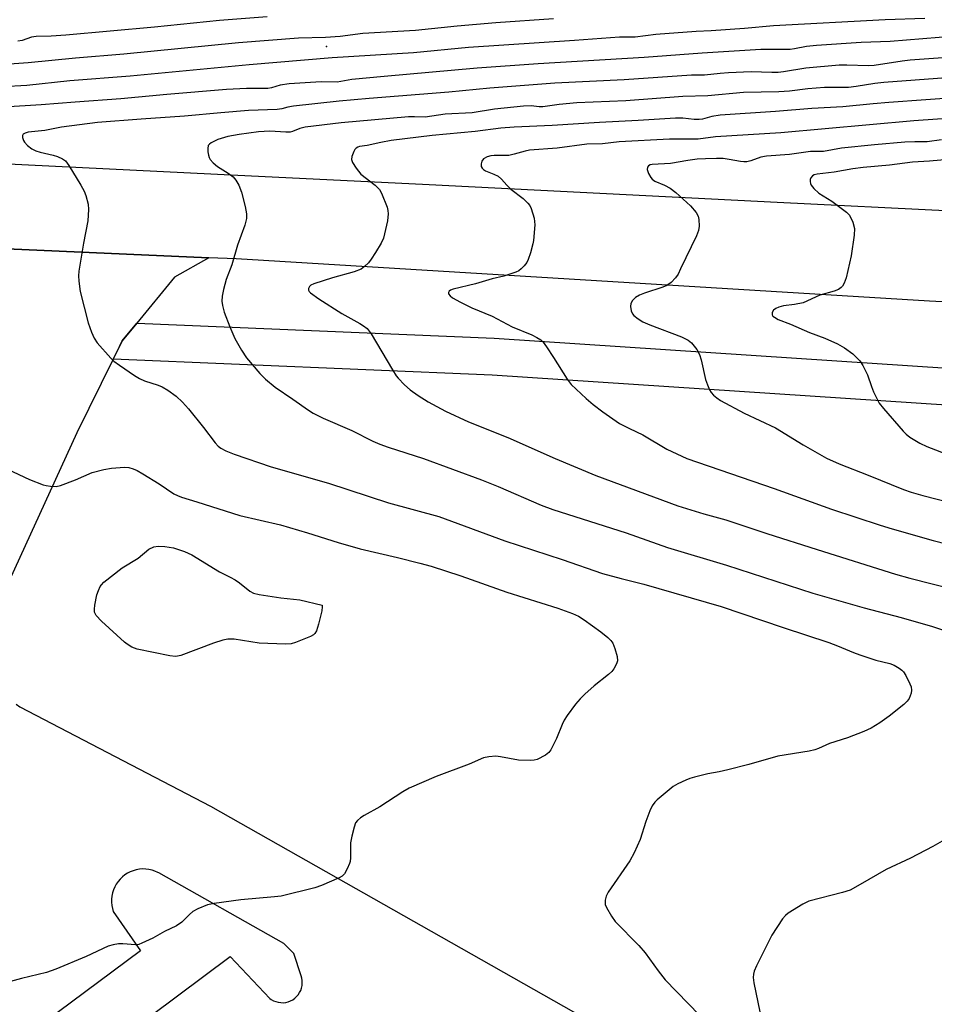
# Model space of a CAD drawing. Units: inches. Extents: x 1225769 to 1231769, y 537455 to 541455.
# Drawn here: x 1229042 to 1229276, y 539242 to 539494 of the extents above; entities that cross this region are included whole.
import ezdxf

# ---------------------------------------------------------------- set-up
doc = ezdxf.new("R2010")
doc.units = ezdxf.units.IN
doc.header["$MEASUREMENT"] = 0
for name, color, linetype in [('ELEV-Spot Elevation', 7, 'Continuous'), ('TRANS-Parking Lot', 4, 'Continuous'), ('TRANS-Road', 130, 'Continuous'), ('TRANS-Street Sidewalk', 7, 'Continuous'), ('Undefined', 1, 'Continuous')]:
    doc.layers.add(name, color=color, linetype=linetype)

msp = doc.modelspace()

# ---------------------------------------------------------------- linework, layer by layer
at = {"layer": 'ELEV-Spot Elevation'}
msp.add_point((1229120.49, 539487.35, 445.18), dxfattribs=at)
at = {"layer": 'TRANS-Parking Lot'}
for points in [[(1229030.95, 539435.89, 0), (1229090.37, 539433.29, 0), (1229081.57, 539428.35, 0), (1229071.93, 539416.56, 0), (1229068.23, 539412.03, 0), (1229067.53, 539410.61, 0), (1229065.91, 539407.35, 0), (1229056.58, 539388.52, 0), (1229035.14, 539341.69, 0)], [(1229041.06, 539319.06, 0), (1229041.98, 539318.44, 0), (1229090.79, 539293.03, 0), (1229152.38, 539258.14, 0), (1229197.03, 539232.78, 0)], [(1229014.6, 539193.93, 0), (1229095.79, 539254.55, 0), (1229105.95, 539243.85, 0), (1229106.34, 539243.57, 0), (1229106.89, 539243.26, 0), (1229107.48, 539243.01, 0), (1229108.1, 539242.85, 0), (1229108.74, 539242.76, 0), (1229109.37, 539242.75, 0), (1229110.01, 539242.82, 0), (1229110.63, 539242.97, 0), (1229111.23, 539243.19, 0), (1229111.8, 539243.49, 0), (1229112.32, 539243.86, 0), (1229112.79, 539244.29, 0), (1229113.21, 539244.77, 0), (1229113.56, 539245.31, 0), (1229113.85, 539245.88, 0), (1229114.06, 539246.48, 0), (1229114.19, 539247.11, 0), (1229114.24, 539247.75, 0), (1229114.22, 539248.39, 0), (1229114.11, 539249.02, 0), (1229113.93, 539249.63, 0), (1229112.06, 539255.35, 0), (1229109.52, 539257.85, 0), (1229077.53, 539275.97, 0), (1229077.33, 539276.08, 0), (1229076.58, 539276.4, 0), (1229075.82, 539276.65, 0), (1229075.02, 539276.83, 0), (1229074.22, 539276.92, 0), (1229073.41, 539276.94, 0), (1229072.6, 539276.88, 0), (1229071.81, 539276.73, 0), (1229071.03, 539276.51, 0), (1229070.27, 539276.21, 0), (1229069.55, 539275.84, 0), (1229068.87, 539275.41, 0), (1229068.24, 539274.9, 0), (1229067.66, 539274.34, 0), (1229067.14, 539273.72, 0), (1229066.68, 539273.05, 0), (1229066.29, 539272.34, 0), (1229065.97, 539271.6, 0), (1229065.72, 539270.83, 0), (1229065.55, 539270.03, 0), (1229065.47, 539269.23, 0), (1229065.46, 539268.42, 0), (1229065.53, 539267.61, 0), (1229065.68, 539266.82, 0), (1229065.91, 539266.04, 0), (1229072.86, 539256, 0), (1229044.58, 539234.94, 0)]]:
    msp.add_polyline3d(points, dxfattribs=at)
at = {"layer": 'TRANS-Road'}
for points in [[(1229007.87, 539458.83), (1229092.61, 539454.66), (1229146.71, 539452), (1229235.72, 539447.53), (1229325.22, 539443.04), (1229379.55, 539440.36), (1229388.92, 539439.83), (1229398.28, 539439.06), (1229407.61, 539438.05), (1229416.92, 539436.82), (1229426.2, 539435.34), (1229435.43, 539433.63), (1229444.62, 539431.7), (1229448.73, 539431.15), (1229484.11, 539421.24), (1229515.08, 539409.83), (1229543.66, 539398.21), (1229569.36, 539383.94), (1229584.28, 539374.59), (1229605.62, 539363.79)], [(1229297.36, 539420.94), (1229274.68, 539422.17), (1229097.31, 539432.99), (1229090.37, 539433.29), (1229030.95, 539435.89)]]:
    msp.add_lwpolyline(points, dxfattribs=at)
at = {"layer": 'TRANS-Street Sidewalk'}
msp.add_lwpolyline([(1229316.49, 539393.14), (1229162.8, 539403.23), (1229065.91, 539407.35), (1229067.53, 539410.61), (1229068.23, 539412.03), (1229071.93, 539416.56), (1229163.31, 539412.67), (1229250.99, 539406.91), (1229316.82, 539402.59)], dxfattribs=at)
at = {"layer": 'Undefined'}
for points, elevation in [([(1229178.55, 539494.4), (1229163.72, 539493.34), (1229153.83, 539492.49), (1229143.23, 539491.42), (1229129.72, 539490.64), (1229123.95, 539489.86), (1229120.21, 539489.63), (1229113.29, 539489.4), (1229097.94, 539488.27), (1229068.6, 539485.37), (1229056.25, 539484.36), (1229044.14, 539483.16), (1229031.01, 539482.19)], 446), ([(1229273.51, 539494.49), (1229263.37, 539494.11), (1229234.82, 539492.56), (1229227.38, 539491.89), (1229218.87, 539491.34), (1229214.99, 539491.17), (1229204.72, 539490.39), (1229199.38, 539489.74), (1229195.39, 539489.73), (1229183.91, 539488.84), (1229156.73, 539487.06), (1229142.72, 539485.72), (1229121.9, 539484.41), (1229100.67, 539482.65), (1229070.26, 539479.76), (1229054.79, 539478.55), (1229043.78, 539477.36), (1229031.26, 539476.65)], 444), ([(1229105.24, 539494.93), (1229093.1, 539493.94), (1229076.46, 539492.24), (1229053.76, 539490.21), (1229050.02, 539489.97), (1229046.23, 539489.89), (1229045.04, 539489.68), (1229042.62, 539488.85), (1229041.54, 539488.67)], 448), ([(1229281.35, 539489.93), (1229264.62, 539488.62), (1229257.19, 539488.3), (1229245.75, 539487.56), (1229243.2, 539487.3), (1229240.11, 539486.71), (1229239.01, 539486.58), (1229231.54, 539486.53), (1229228.8, 539486.41), (1229216.54, 539485.62), (1229201.66, 539484.5), (1229174.63, 539482.9), (1229158.96, 539481.78), (1229135.19, 539479.68), (1229126.93, 539478.83), (1229123.15, 539478.2), (1229119.1, 539478.24), (1229110.9, 539477.78), (1229108.61, 539477.41), (1229106.35, 539476.75), (1229105.45, 539476.6), (1229099.96, 539476.6), (1229094.88, 539476.28), (1229079.59, 539475.01), (1229067.84, 539473.93), (1229056.17, 539473.11), (1229047.43, 539472.37), (1229037.8, 539471.78)], 442), ([(1229303.18, 539486.23), (1229269.71, 539483.81), (1229267.73, 539483.58), (1229260.54, 539482.42), (1229259.09, 539482.39), (1229253.51, 539482.57), (1229251.61, 539482.52), (1229243.02, 539481.79), (1229237.33, 539480.85), (1229235.97, 539480.7), (1229234.36, 539480.67), (1229229.07, 539480.81), (1229223.27, 539480.57), (1229221.13, 539480.41), (1229217.15, 539479.96), (1229213.79, 539479.94), (1229196.58, 539478.79), (1229178.85, 539477.97), (1229162.19, 539476.67), (1229151.77, 539475.62), (1229131.34, 539474.05), (1229123.65, 539473.37), (1229111.97, 539472.01), (1229110.53, 539471.77), (1229109, 539471.36), (1229107.87, 539471.21), (1229100.51, 539470.96), (1229093.43, 539470.37), (1229084.09, 539469.47), (1229073.07, 539468.76), (1229061.91, 539467.86), (1229052.66, 539466.66), (1229048.38, 539465.81), (1229044.11, 539465.39), (1229043.39, 539465.18), (1229042.9, 539464.85), (1229042.73, 539464.51), (1229042.73, 539464.05), (1229042.93, 539463.31), (1229043.18, 539462.83), (1229043.94, 539462.02), (1229045.09, 539461.17), (1229046.12, 539460.66), (1229047.21, 539460.26), (1229050.54, 539459.51), (1229051.65, 539459.17), (1229052.97, 539458.54), (1229053.66, 539458.05), (1229054.55, 539456.91), (1229057.64, 539451.83)], 440), ([(1229284.73, 539479.69), (1229263, 539478.1), (1229260.66, 539477.84), (1229255.91, 539477.04), (1229253.99, 539476.81), (1229247.85, 539476.84), (1229243.53, 539476.52), (1229238.91, 539475.92), (1229236.17, 539475.69), (1229227.1, 539475.51), (1229217.99, 539474.71), (1229211.59, 539474.52), (1229197.02, 539473.38), (1229184.52, 539472.91), (1229179.92, 539472.45), (1229175.79, 539471.84), (1229174.81, 539471.88), (1229172.8, 539472.16), (1229170.87, 539472.09), (1229163.46, 539471.32), (1229157.74, 539470.37), (1229150.84, 539469.99), (1229145.66, 539469.24), (1229142.94, 539469.36), (1229141.39, 539469.33), (1229124.17, 539467.78), (1229114.96, 539466.65), (1229113.59, 539466.32), (1229111.74, 539465.53), (1229111.14, 539465.4), (1229110.08, 539465.4), (1229105.93, 539465.68), (1229103.07, 539465.45), (1229098.08, 539464.81), (1229095.19, 539464.28), (1229092.66, 539463.54), (1229090.93, 539462.67), (1229090.52, 539462.35), (1229090.22, 539461.97), (1229090.06, 539461.22), (1229090.12, 539460.36), (1229090.27, 539459.5), (1229090.44, 539458.94), (1229090.7, 539458.44), (1229091.44, 539457.57), (1229092.53, 539456.62), (1229095.29, 539454.94), (1229096.58, 539453.96), (1229097.29, 539453.14), (1229098.01, 539451.83)], 438), ([(1229292.68, 539475.05), (1229264.27, 539473.02), (1229260.3, 539472.68), (1229252.54, 539471.84), (1229244.56, 539471.44), (1229235.32, 539470.69), (1229221.13, 539469.71), (1229219.02, 539469.42), (1229216.58, 539468.75), (1229215.75, 539468.61), (1229214.53, 539468.62), (1229211.55, 539468.99), (1229209.68, 539469), (1229200.2, 539468.35), (1229190.28, 539467.88), (1229178.21, 539467.14), (1229168.48, 539466.68), (1229165.06, 539466.39), (1229158.47, 539465.54), (1229147.44, 539464.54), (1229137, 539463.23), (1229134.39, 539462.74), (1229130.89, 539461.96), (1229128.85, 539461.7), (1229128.43, 539461.56), (1229128.06, 539461.34), (1229127.72, 539460.95), (1229127.44, 539460.48), (1229126.95, 539459.18), (1229126.88, 539458.39), (1229127.12, 539457.64), (1229128.01, 539456.21), (1229129.25, 539454.65), (1229132.89, 539451.83)], 436), ([(1229288.8, 539469.59), (1229270.67, 539468.32), (1229236.66, 539465.25), (1229219.92, 539464.24), (1229215.51, 539463.65), (1229208.15, 539463.59), (1229195.34, 539462.89), (1229191.03, 539462.43), (1229187.05, 539462.3), (1229179.41, 539461.33), (1229172.37, 539460.78), (1229171.24, 539460.57), (1229168.44, 539459.76), (1229167.05, 539459.47), (1229163.3, 539459.44), (1229162.48, 539459.36), (1229161.56, 539459.09), (1229160.64, 539458.54), (1229160.18, 539457.97), (1229159.98, 539457.31), (1229160.03, 539456.65), (1229160.27, 539456.21), (1229160.65, 539455.84), (1229161.13, 539455.54), (1229163.27, 539454.69), (1229164.33, 539454.14), (1229165.23, 539453.38), (1229166.61, 539451.83)], 434), ([(1229277.79, 539463.47), (1229274.08, 539462.96), (1229270.9, 539462.94), (1229268.36, 539462.83), (1229260.61, 539462.17), (1229252.14, 539461.32), (1229247.54, 539460.44), (1229244.22, 539460.44), (1229238.84, 539459.72), (1229232.96, 539459.25), (1229231.57, 539458.99), (1229229.02, 539458.03), (1229227.96, 539457.81), (1229227.17, 539457.78), (1229226.35, 539457.86), (1229223.46, 539458.43), (1229221.9, 539458.63), (1229220.23, 539458.67), (1229217.41, 539458.61), (1229215.27, 539458.46), (1229212.91, 539458.18), (1229208.43, 539457.41), (1229203.78, 539457.14), (1229203.25, 539457.03), (1229202.82, 539456.82), (1229202.56, 539456.49), (1229202.5, 539455.81), (1229202.82, 539454.8), (1229203.38, 539453.83), (1229203.77, 539453.41), (1229204.46, 539452.89), (1229206.94, 539451.83)], 432), ([(1229287.39, 539459.12), (1229274.66, 539457.98), (1229270.37, 539457.73), (1229264.48, 539456.92), (1229257.7, 539456.36), (1229255.05, 539456), (1229250.26, 539455.18), (1229245.93, 539454.68), (1229245.19, 539454.45), (1229244.75, 539454.22), (1229244.3, 539453.73), (1229244.17, 539453.28), (1229244.14, 539452.8), (1229244.21, 539452.31), (1229244.41, 539451.83)], 430), ([(1229057.64, 539451.83), (1229058.51, 539450.29), (1229058.92, 539449.21), (1229059.49, 539446.99), (1229059.59, 539445.58), (1229059.38, 539442.75), (1229058.27, 539437.01), (1229057.13, 539429.83), (1229057.02, 539428.67), (1229057.07, 539427.25), (1229057.42, 539424.68), (1229059.49, 539416.65), (1229060.32, 539414.26), (1229061, 539412.7), (1229061.81, 539411.53), (1229065.25, 539407.62), (1229066.08, 539406.83), (1229067.47, 539405.8), (1229071.35, 539403.15), (1229072.6, 539402.38), (1229073.88, 539401.83), (1229077.38, 539400.71), (1229078.45, 539400.29), (1229079.9, 539399.4), (1229081.97, 539397.86), (1229083.59, 539396.3), (1229085.14, 539394.66), (1229088.97, 539389.88), (1229091.97, 539385.95), (1229092.74, 539385.1), (1229093.44, 539384.55), (1229094.71, 539383.9), (1229096.84, 539383.03), (1229106.34, 539379.8), (1229120.97, 539375.64), (1229136.29, 539370.63), (1229149.2, 539367.07), (1229166.08, 539360.84), (1229180.75, 539356.14), (1229191.03, 539352.5), (1229195.83, 539351.21), (1229201.64, 539349.77), (1229221.36, 539344.07), (1229237.25, 539338.67), (1229248.96, 539334.84), (1229251.17, 539334), (1229255.23, 539332.29), (1229256.86, 539331.69), (1229260.96, 539330.38), (1229264.53, 539329.52), (1229265.61, 539329.05), (1229266.9, 539328.33), (1229267.61, 539327.82), (1229268, 539327.41), (1229268.6, 539326.43), (1229269.63, 539324.3), (1229269.95, 539323.5), (1229270.11, 539322.69), (1229269.98, 539321.89), (1229269.44, 539320.59), (1229268.98, 539319.87), (1229268.14, 539319.03), (1229264.37, 539316.06), (1229262.01, 539314.32), (1229259.72, 539312.95), (1229257.85, 539312.07), (1229253.72, 539310.53), (1229249.12, 539309.01), (1229246.31, 539307.72), (1229245.35, 539307.38), (1229243.92, 539307.09), (1229235.87, 539305.8), (1229228.44, 539303.69), (1229223.11, 539302.33), (1229220.86, 539301.79), (1229217.97, 539301.26), (1229214.55, 539300.43), (1229213.42, 539300.11), (1229212.36, 539299.7), (1229210.32, 539298.72), (1229209.1, 539298), (1229205.06, 539294.65), (1229204.45, 539294.03), (1229203.76, 539293.08), (1229203.13, 539291.79), (1229202.14, 539289.12), (1229200.72, 539284.45), (1229199.18, 539281.06), (1229198.01, 539279.05), (1229192.48, 539271.04), (1229191.94, 539270.01), (1229191.72, 539268.96), (1229191.76, 539267.89), (1229192.04, 539267.12), (1229193.33, 539264.89), (1229194.32, 539263.48), (1229200.34, 539257.41), (1229201.92, 539255.5), (1229205.25, 539250.86), (1229207.08, 539248.6), (1229218.88, 539236.48)], 440), ([(1229098.01, 539451.83), (1229098.7, 539450.05), (1229099.65, 539446.41), (1229100, 539444.49), (1229099.97, 539443.34), (1229099.6, 539441.64), (1229097.67, 539436.51), (1229096.22, 539431.45), (1229094.79, 539427.7), (1229094.13, 539425.16), (1229093.78, 539423.45), (1229093.7, 539422.19), (1229093.84, 539421.08), (1229094.26, 539419.4), (1229095.75, 539415.64), (1229097.04, 539412.65), (1229098.68, 539409.63), (1229099.98, 539407.72), (1229103.42, 539403.69), (1229104.85, 539402.23), (1229107.3, 539400.2), (1229111.81, 539397.14), (1229115.81, 539394.3), (1229117.04, 539393.52), (1229119.6, 539392.24), (1229126.95, 539389.11), (1229132.26, 539386.39), (1229134.09, 539385.58), (1229136.2, 539384.79), (1229145.3, 539381.95), (1229160.07, 539376.48), (1229164.36, 539374.75), (1229175.32, 539370), (1229178.31, 539368.86), (1229197.12, 539362.93), (1229207.7, 539359.15), (1229222.74, 539354.66), (1229244.88, 539347.5), (1229257.94, 539343.78), (1229267.41, 539341.23), (1229275.43, 539338.95), (1229281.41, 539336.99)], 438), ([(1229132.89, 539451.83), (1229133.98, 539450.77), (1229134.55, 539449.77), (1229135.94, 539446.19), (1229136.15, 539445.35), (1229136.23, 539444.48), (1229136.08, 539442.75), (1229134.99, 539438.27), (1229134.43, 539436.99), (1229132.98, 539434.58), (1229131.88, 539432.88), (1229131.19, 539431.98), (1229130.21, 539431), (1229129.32, 539430.37), (1229127.51, 539429.68), (1229122, 539428.13), (1229117.19, 539426.65), (1229116.44, 539426.28), (1229116.09, 539425.96), (1229115.83, 539425.4), (1229115.83, 539425.02), (1229116.04, 539424.63), (1229116.4, 539424.28), (1229118.53, 539422.8), (1229124.39, 539419.06), (1229129, 539416.5), (1229129.94, 539415.87), (1229130.82, 539415.15), (1229131.37, 539414.51), (1229131.85, 539413.79), (1229137.34, 539404.57), (1229138.26, 539403.11), (1229138.79, 539402.44), (1229140.4, 539400.81), (1229141.88, 539399.5), (1229143.93, 539398.03), (1229146.45, 539396.45), (1229150.85, 539394.02), (1229156.78, 539391.32), (1229166.82, 539387.29), (1229178.91, 539381.9), (1229189.33, 539377.6), (1229210.31, 539369.83), (1229216.97, 539367.77), (1229222.59, 539366.21), (1229233.1, 539362.75), (1229245.92, 539358.66), (1229266.01, 539352.36), (1229269.67, 539351.35), (1229281.4, 539348.37)], 436), ([(1229166.61, 539451.83), (1229167.6, 539450.81), (1229170.75, 539448.43), (1229171.94, 539447.27), (1229172.42, 539446.62), (1229172.78, 539445.86), (1229173.53, 539443.42), (1229173.68, 539442.59), (1229173.72, 539441.73), (1229173.42, 539437.71), (1229173.25, 539436.85), (1229172.59, 539434.56), (1229172.03, 539432.87), (1229171.67, 539432.07), (1229171.03, 539431.2), (1229170.28, 539430.41), (1229169.65, 539429.92), (1229168.88, 539429.55), (1229165.79, 539428.61), (1229162.81, 539427.85), (1229158.56, 539426.61), (1229152.86, 539425.26), (1229152.19, 539424.98), (1229151.85, 539424.72), (1229151.64, 539424.42), (1229151.64, 539424.08), (1229152.06, 539423.52), (1229152.72, 539422.99), (1229154.7, 539421.91), (1229157.61, 539420.5), (1229162.79, 539418.33), (1229167.94, 539415.6), (1229172.96, 539413.54), (1229174.26, 539412.88), (1229175.23, 539412.25), (1229175.85, 539411.66), (1229176.72, 539410.49), (1229178.51, 539407.8), (1229181.99, 539402.26), (1229183.07, 539400.87), (1229186.9, 539397.25), (1229188.63, 539395.74), (1229191.1, 539393.86), (1229195.4, 539390.92), (1229197.97, 539389.58), (1229201.38, 539387.98), (1229207.5, 539384.3), (1229212.61, 539381.96), (1229234.97, 539374.27), (1229249.62, 539368.97), (1229262.08, 539364.87), (1229265.15, 539363.93), (1229275.65, 539360.96), (1229282.95, 539359.07)], 434), ([(1229206.94, 539451.83), (1229208.37, 539451.05), (1229209.76, 539449.93), (1229213.55, 539446.53), (1229215.01, 539444.84), (1229215.54, 539443.91), (1229215.72, 539443.09), (1229215.75, 539441.37), (1229215.61, 539440.23), (1229215.09, 539438.86), (1229211.02, 539430.41), (1229210.37, 539429.11), (1229209.75, 539428.15), (1229208.61, 539426.98), (1229207.5, 539426.2), (1229206.44, 539425.79), (1229201.76, 539424.26), (1229200.48, 539423.69), (1229199.51, 539423.1), (1229198.72, 539422.38), (1229198.26, 539421.58), (1229198.17, 539420.78), (1229198.36, 539419.67), (1229198.68, 539418.91), (1229199.02, 539418.5), (1229200.14, 539417.63), (1229201.37, 539416.89), (1229203.17, 539416.11), (1229211.26, 539413.05), (1229212.94, 539412.2), (1229213.78, 539411.52), (1229215.18, 539409.78), (1229215.86, 539408.56), (1229216.27, 539407.14), (1229217.4, 539402.16), (1229217.86, 539400.79), (1229218.43, 539399.49), (1229218.88, 539398.78), (1229219.47, 539398.17), (1229220.33, 539397.41), (1229221.26, 539396.73), (1229227.26, 539393.51), (1229235.33, 539389.78), (1229242.38, 539385.41), (1229246.53, 539383.03), (1229248.37, 539382.06), (1229251.55, 539380.61), (1229259.02, 539377.7), (1229268.02, 539374), (1229269.98, 539373.35), (1229272.97, 539372.51), (1229293.91, 539367.1)], 432), ([(1229244.41, 539451.83), (1229245.09, 539450.98), (1229246.38, 539449.83), (1229249.7, 539447.72), (1229253.46, 539444.97), (1229254.22, 539444.14), (1229255.05, 539442.38), (1229255.5, 539440.77), (1229255.42, 539439.03), (1229254.62, 539433.76), (1229253.33, 539428.13), (1229252.84, 539426.78), (1229252.45, 539426.05), (1229252.09, 539425.64), (1229251.37, 539425.16), (1229250.3, 539424.76), (1229246.67, 539423.67), (1229242.4, 539421.78), (1229240.11, 539421.3), (1229237.3, 539420.96), (1229236.17, 539420.65), (1229235.39, 539420.29), (1229234.74, 539419.84), (1229234.4, 539419.29), (1229234.41, 539418.71), (1229234.64, 539418.35), (1229235.01, 539418.04), (1229235.94, 539417.51), (1229239.15, 539416.28), (1229244.02, 539414.15), (1229247.88, 539412.75), (1229251.17, 539411.3), (1229252.96, 539410.24), (1229255.1, 539408.68), (1229256.84, 539406.91), (1229257.64, 539405.72), (1229258.79, 539403.33), (1229259.84, 539400.33), (1229260.4, 539398.97), (1229261.28, 539397.1), (1229261.85, 539396.08), (1229262.9, 539394.74), (1229267.93, 539388.91), (1229268.75, 539388.12), (1229269.69, 539387.43), (1229272.18, 539385.83), (1229274.02, 539384.99), (1229279.96, 539382.66)], 430), ([(1229031.73, 539382.55), (1229044.53, 539376.57), (1229047.96, 539375.21), (1229048.78, 539375), (1229049.89, 539374.84), (1229051.27, 539374.81), (1229052.39, 539375.04), (1229056.27, 539376.5), (1229060.49, 539378.31), (1229063.46, 539379.12), (1229065.49, 539379.43), (1229068.75, 539379.7), (1229069.9, 539379.61), (1229070.98, 539379.33), (1229072.02, 539378.88), (1229073.5, 539378.03), (1229077.62, 539375.42), (1229081.38, 539372.9), (1229082.32, 539372.43), (1229083.37, 539372.04), (1229087.25, 539370.87), (1229098.29, 539367.33), (1229108.66, 539364.95), (1229115.59, 539362.94), (1229123.41, 539360.49), (1229129.03, 539358.83), (1229138.59, 539356.65), (1229144.35, 539355.18), (1229147.21, 539354.36), (1229154.85, 539351.92), (1229166.6, 539347.78), (1229179.63, 539343.66), (1229183.37, 539342.25), (1229184.92, 539341.57), (1229186.38, 539340.67), (1229190.58, 539337.62), (1229192.37, 539336.15), (1229193.2, 539335.36), (1229193.69, 539334.67), (1229194.23, 539333.3), (1229194.79, 539331.28), (1229194.88, 539330.15), (1229194.75, 539329.63), (1229194.4, 539328.87), (1229193.95, 539328.15), (1229193.41, 539327.49), (1229192.54, 539326.71), (1229188.89, 539323.75), (1229186.52, 539321.66), (1229185.29, 539320.46), (1229184.17, 539319.07), (1229182.02, 539316.21), (1229181.2, 539314.97), (1229180.7, 539313.9), (1229179.26, 539310.31), (1229177.85, 539307.4), (1229177.35, 539306.71), (1229176.44, 539306.02), (1229174.36, 539304.97), (1229173.54, 539304.74), (1229172.69, 539304.67), (1229169.55, 539304.78), (1229164.92, 539305.63), (1229163.77, 539305.77), (1229162, 539305.66), (1229160.57, 539305.35), (1229156.91, 539303.79), (1229148.48, 539300.57), (1229141.59, 539297.61), (1229140, 539296.71), (1229134.06, 539292.81), (1229130.05, 539290.64), (1229129.11, 539290.05), (1229128.35, 539289.36), (1229127.9, 539288.72), (1229127.49, 539287.64), (1229126.89, 539285.37), (1229126.58, 539283.64), (1229126.61, 539279.76), (1229126.51, 539278.89), (1229126.35, 539278.33), (1229125.76, 539276.98), (1229125.03, 539275.72), (1229124.46, 539275.11), (1229123.73, 539274.68), (1229119.15, 539272.71), (1229117.5, 539272.09), (1229108.88, 539270.03), (1229107.12, 539269.78), (1229098.5, 539269.01), (1229091.71, 539268.14), (1229090, 539267.74), (1229087.57, 539266.73), (1229086.3, 539266.05), (1229085.45, 539265.33), (1229083.45, 539263.37), (1229082.11, 539262.39), (1229079, 539260.99), (1229076.03, 539259.27), (1229073.21, 539257.93), (1229072.42, 539257.66), (1229071.59, 539257.55), (1229068.4, 539257.76), (1229067.25, 539257.76), (1229065.91, 539257.58), (1229064.58, 539257.23), (1229058.94, 539254.58), (1229051.26, 539251.28), (1229048.81, 539250.5), (1229042.43, 539248.96), (1229039.67, 539248.14)], 442), ([(1229279.12, 539284.77), (1229275.55, 539282.71), (1229269.81, 539279.7), (1229263.62, 539276.83), (1229256.97, 539272.94), (1229254.37, 539271.52), (1229252.45, 539270.9), (1229243.83, 539268.73), (1229242.28, 539267.95), (1229238.54, 539265.6), (1229237.86, 539265.05), (1229237.11, 539264.17), (1229234.32, 539260.05), (1229230.42, 539252.2), (1229229.86, 539250.84), (1229229.68, 539250.03), (1229229.62, 539249.19), (1229229.75, 539247.79), (1229231.27, 539240.41)], 438)]:
    msp.add_lwpolyline(points, dxfattribs=dict(at, elevation=elevation))
at = {"layer": 'Undefined', "elevation": 444}
msp.add_lwpolyline([(1229109.96, 539334.48), (1229103.21, 539334.68), (1229096.8, 539335.71), (1229095.25, 539335.75), (1229093.94, 539335.48), (1229091.51, 539334.7), (1229083.2, 539331.56), (1229082.36, 539331.34), (1229081.8, 539331.29), (1229080.37, 539331.47), (1229072.01, 539333.2), (1229070.66, 539333.7), (1229069.44, 539334.44), (1229068.75, 539334.96), (1229062.92, 539340.32), (1229061.5, 539341.81), (1229061.13, 539342.59), (1229061.08, 539343.37), (1229061.22, 539344.46), (1229061.75, 539347.03), (1229062.1, 539348.14), (1229062.56, 539349.19), (1229062.89, 539349.65), (1229063.52, 539350.27), (1229068.23, 539353.96), (1229072.28, 539356.44), (1229075.05, 539358.75), (1229076.3, 539359.32), (1229077.37, 539359.54), (1229079.06, 539359.46), (1229081.31, 539359.11), (1229084.14, 539358.12), (1229085.98, 539357.27), (1229093.08, 539352.91), (1229095.81, 539351.62), (1229097.05, 539350.93), (1229098.23, 539350.13), (1229100.82, 539347.98), (1229101.79, 539347.45), (1229103.2, 539347.12), (1229108.78, 539346.29), (1229113.63, 539345.81), (1229119.32, 539344.42), (1229119.35, 539343.97), (1229119.22, 539342.96), (1229118.41, 539339.53), (1229117.91, 539337.85), (1229117.5, 539337.15), (1229117.09, 539336.81), (1229116.35, 539336.41), (1229112.52, 539334.89), (1229111.41, 539334.57)], close=True, dxfattribs=at)

doc.saveas('drawing.dxf')
